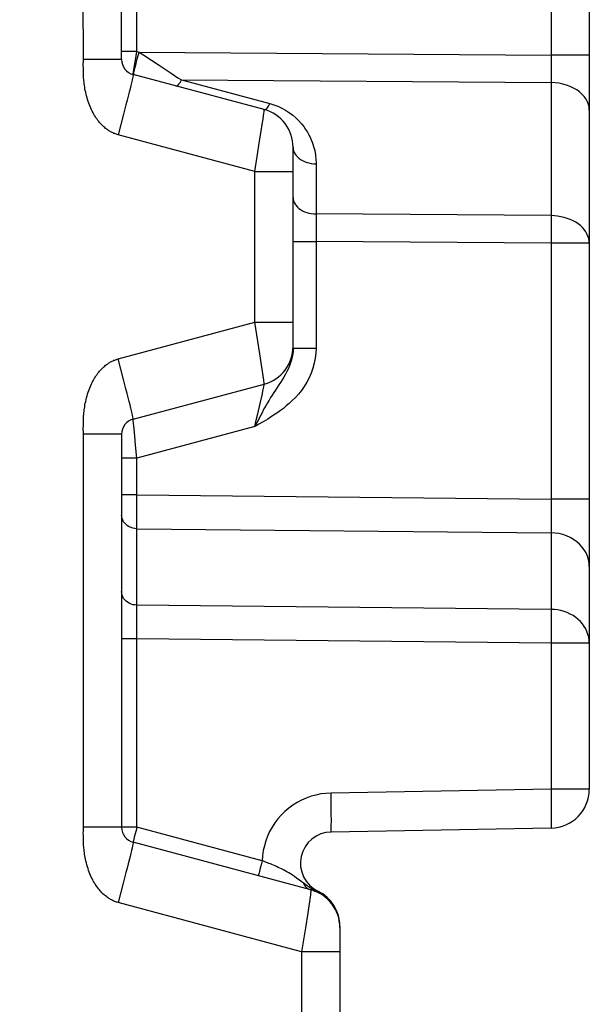
# Model space of a CAD drawing. Units: millimetres. Extents: x -89 to 103, y -26 to 48.
# Drawn here: x -52 to -45, y -10 to 3 of the extents above; entities that cross this region are included whole.
import ezdxf

# ---------------------------------------------------------------- set-up
doc = ezdxf.new("R2010")
doc.units = ezdxf.units.MM
doc.header["$LTSCALE"] = 16.335
doc.layers.get('0').update_dxf_attribs({"linetype": 'CONTINUOUS'})
doc.layers.add('ASSI', color=7, linetype='CONTINUOUS')
doc.layers.add('RACCORDO', color=7, linetype='CONTINUOUS')
doc.styles.get("Standard").update_dxf_attribs({"font": 'txt', "width": 0.8})
doc.dimstyles.new('DIMSTYLE_1', dxfattribs={"dimtxt": 3, "dimasz": 3, "dimexe": 1.5, "dimexo": 0.5, "dimgap": 0.75, "dimtad": 1, "dimdec": 1, "dimtxsty": 'STANDARD', "dimblk": '_FILLED', "dimblk1": '_FILLED', "dimblk2": '_FILLED', "dimcen": 0.09, "dimazin": 2, "dimtfac": 1, "dimtdec": 1, "dimtofl": 0, "dimtmove": 0, "dimatfit": 3, "dimldrblk": '_FILLED', "dimfxl": 1, "dimtolj": 1, "dimarcsym": 0})

# ---------------------------------------------------------------- blocks, each defined once
blk = doc.blocks.new('_FILLED')
at = {"color": 0, "linetype": 'BYBLOCK'}
blk.add_solid([(0, 0), (-1, 0.3167), (-1, -0.3167)], dxfattribs=at)
blk = doc.blocks.new('*D3')
at = {"color": 7, "linetype": 'CONTINUOUS'}
for p, q in [((-89.064, -24.752), (-89.064, 46.031)), ((-44.697, 8.509), (-44.697, 46.031)), ((-89.064, 44.531), (-66.881, 44.531)), ((-44.697, 44.531), (-66.881, 44.531))]:
    blk.add_line(p, q, dxfattribs=at)
at = {"color": 7, "linetype": 'CONTINUOUS', "xscale": 3, "yscale": 3, "zscale": 3, "rotation": 180}
blk.add_blockref('_FILLED', (-89.064, 44.531), dxfattribs=at)
at = {"color": 7, "linetype": 'CONTINUOUS', "xscale": 3, "yscale": 3, "zscale": 3}
blk.add_blockref('_FILLED', (-44.697, 44.531), dxfattribs=at)

msp = doc.modelspace()

# ---------------------------------------------------------------- linework, layer by layer
at = {"color": 7, "linetype": 'CONTINUOUS'}
msp.add_line((-50.697, 2.403), (-50.697, 5.75), dxfattribs=at)
at = {"layer": 'ASSI', "color": 250, "linetype": 'CONTINUOUS'}
for p, q in [((-45.188, 8.009), (-45.188, 2.461)), ((-51.188, 2.403), (-51.189, 7.527)), ((-50.501, 2.507), (-50.501, 7.343)), ((-51.189, 2.323), (-51.188, 2.403)), ((-50.697, 2.403), (-51.188, 2.403)), ((-50.501, 2.507), (-50.697, 2.507)), ((-50.52, 2.397), (-50.501, 2.507)), ((-50.51, 2.354), (-50.496, 2.41)), ((-50.501, 2.507), (-50.472, 2.499)), ((-50.472, 2.499), (-45.188, 2.461)), ((-45.188, 2.461), (-45.188, 2.381)), ((-44.697, 2.461), (-45.188, 2.461)), ((-51.188, 2.299), (-51.189, 2.323)), ((-51.188, 2.273), (-51.188, 2.299)), ((-50.54, 2.275), (-50.531, 2.328)), ((-50.532, 2.265), (-50.522, 2.305)), ((-50.531, 2.328), (-50.52, 2.397)), ((-50.522, 2.305), (-50.51, 2.354)), ((-45.188, 2.381), (-45.188, 2.306)), ((-45.188, 2.306), (-45.188, 2.235)), ((-45.188, 2.235), (-45.188, 2.165)), ((-45.188, 2.165), (-45.188, 2.107)), ((-49.929, 2.141), (-45.188, 2.107)), ((-49.929, 2.141), (-48.795, 1.837)), ((-45.188, 2.107), (-45.188, 0.4)), ((-50.641, 1.823), (-50.672, 1.701)), ((-50.672, 1.701), (-50.706, 1.571)), ((-48.883, 1.636), (-48.876, 1.687)), ((-50.706, 1.571), (-50.742, 1.438)), ((-48.906, 1.484), (-48.893, 1.569)), ((-48.893, 1.569), (-48.883, 1.636)), ((-48.988, 0.968), (-50.742, 1.438)), ((-48.922, 1.384), (-48.906, 1.484)), ((-48.948, 1.216), (-48.922, 1.384)), ((-48.988, 0.968), (-48.948, 1.216)), ((-48.202, 1.065), (-48.202, 0.422)), ((-48.988, -0.968), (-48.988, 0.968)), ((-48.988, 0.968), (-48.497, 0.968)), ((-45.188, 0.4), (-48.202, 0.422)), ((-45.188, 0.4), (-45.188, 0.333)), ((-48.203, 0.268), (-48.202, 0.068)), ((-45.188, 0.333), (-45.188, 0.258)), ((-45.188, 0.258), (-45.188, 0.176)), ((-48.497, 0.068), (-48.202, 0.068)), ((-48.202, 0.068), (-48.202, -1.3)), ((-45.188, 0.046), (-48.202, 0.068)), ((-44.697, 0.046), (-45.188, 0.046)), ((-45.188, 0.046), (-45.188, -3.236)), ((-50.742, -1.438), (-48.988, -0.968)), ((-48.988, -0.968), (-48.497, -0.968)), ((-48.949, -1.209), (-48.988, -0.968)), ((-48.923, -1.373), (-48.949, -1.209)), ((-48.902, -1.513), (-48.923, -1.373)), ((-48.498, -1.337), (-48.502, -1.375)), ((-48.497, -1.3), (-48.498, -1.337)), ((-48.497, -1.3), (-48.202, -1.3)), ((-50.706, -1.571), (-50.742, -1.438)), ((-48.885, -1.625), (-48.902, -1.513)), ((-50.672, -1.701), (-50.706, -1.571)), ((-48.896, -1.903), (-48.881, -1.832)), ((-48.917, -1.995), (-48.896, -1.903)), ((-50.538, -2.336), (-50.545, -2.263)), ((-51.189, -2.323), (-51.188, -2.299)), ((-51.188, -2.403), (-51.189, -2.323)), ((-50.529, -2.431), (-50.538, -2.336)), ((-48.988, -2.307), (-50.501, -2.713)), ((-51.188, -7.469), (-51.188, -2.403)), ((-50.697, -2.403), (-51.188, -2.403)), ((-50.518, -2.543), (-50.529, -2.431)), ((-50.501, -2.713), (-50.518, -2.543)), ((-50.501, -2.713), (-50.697, -2.713)), ((-50.501, -3.183), (-50.501, -2.713)), ((-50.501, -3.183), (-50.697, -3.183)), ((-50.501, -3.183), (-45.188, -3.236)), ((-50.501, -3.254), (-50.501, -3.183)), ((-50.501, -3.378), (-50.501, -3.254)), ((-44.697, -3.236), (-45.188, -3.236)), ((-45.188, -3.236), (-45.188, -3.305)), ((-50.501, -3.489), (-50.501, -3.378)), ((-45.188, -3.305), (-45.187, -3.372)), ((-45.187, -3.372), (-45.187, -3.436)), ((-50.501, -3.569), (-50.501, -3.489)), ((-45.187, -3.436), (-45.187, -3.497)), ((-45.187, -3.497), (-45.187, -3.555)), ((-50.501, -3.616), (-50.501, -3.569)), ((-50.501, -3.616), (-45.188, -3.669)), ((-50.501, -4.597), (-50.501, -3.616)), ((-45.187, -3.555), (-45.188, -3.606)), ((-45.188, -3.669), (-45.188, -4.651)), ((-45.188, -4.651), (-50.501, -4.597)), ((-50.501, -4.66), (-50.501, -4.597)), ((-50.501, -4.755), (-50.501, -4.66)), ((-45.188, -4.651), (-45.188, -4.674)), ((-50.501, -4.876), (-50.501, -4.755)), ((-45.188, -4.674), (-45.187, -4.73)), ((-45.187, -4.73), (-45.187, -4.797)), ((-45.187, -4.797), (-45.187, -4.872)), ((-50.501, -5.03), (-50.501, -4.876)), ((-45.187, -4.872), (-45.187, -4.954)), ((-50.501, -5.03), (-50.697, -5.03)), ((-45.188, -5.084), (-50.501, -5.03)), ((-50.501, -7.447), (-50.501, -5.03)), ((-44.697, -5.084), (-45.188, -5.084)), ((-45.188, -5.084), (-45.188, -6.959)), ((-45.188, -6.959), (-48.01, -7.008)), ((-48.008, -7.112), (-48.01, -7.008)), ((-44.697, -6.959), (-45.188, -6.959)), ((-45.188, -6.959), (-45.187, -7.045)), ((-45.187, -7.045), (-45.186, -7.13)), ((-48.007, -7.211), (-48.008, -7.112)), ((-45.186, -7.13), (-45.185, -7.209)), ((-45.185, -7.209), (-45.185, -7.28)), ((-50.501, -7.447), (-51.188, -7.447)), ((-50.501, -7.447), (-50.511, -7.487)), ((-48.894, -7.877), (-50.501, -7.447)), ((-51.188, -7.549), (-51.189, -7.526)), ((-51.188, -7.575), (-51.188, -7.549)), ((-50.534, -7.576), (-50.541, -7.603)), ((-50.526, -7.543), (-50.534, -7.576)), ((-50.511, -7.487), (-50.526, -7.543)), ((-48.907, -7.927), (-48.919, -7.973)), ((-48.894, -7.877), (-48.907, -7.927)), ((-50.641, -8.027), (-50.672, -8.149)), ((-48.919, -7.973), (-48.929, -8.013)), ((-50.672, -8.149), (-50.706, -8.279)), ((-48.332, -8.186), (-48.397, -8.139)), ((-48.322, -8.193), (-48.332, -8.186)), ((-48.313, -8.2), (-48.322, -8.193)), ((-48.303, -8.206), (-48.313, -8.2)), ((-48.294, -8.212), (-48.303, -8.206)), ((-50.706, -8.279), (-50.742, -8.412)), ((-48.285, -8.218), (-48.294, -8.212)), ((-48.261, -8.234), (-48.267, -8.23)), ((-48.222, -8.265), (-48.216, -8.268)), ((-48.213, -8.269), (-48.216, -8.268)), ((-48.139, -8.296), (-48.18, -8.274)), ((-48.1, -8.322), (-48.139, -8.296)), ((-48.388, -9.043), (-50.742, -8.412)), ((-48.288, -8.404), (-48.3, -8.483)), ((-48.313, -8.573), (-48.335, -8.713)), ((-48.3, -8.483), (-48.313, -8.573)), ((-48.335, -8.713), (-48.359, -8.864)), ((-47.897, -8.717), (-47.899, -8.671)), ((-48.359, -8.864), (-48.388, -9.043)), ((-47.897, -9.043), (-48.388, -9.043)), ((-48.388, -9.043), (-48.388, -15.278))]:
    msp.add_line(p, q, dxfattribs=at)
at = {"layer": 'ASSI', "color": 7, "linetype": 'CONTINUOUS'}
for p, q in [((-44.697, 8.009), (-44.697, -6.959)), ((-50.697, 2.403), (-50.697, 5.75)), ((-48.868, 1.76), (-50.549, 2.21)), ((-48.497, -1.3), (-48.497, 1.277)), ((-50.549, -2.21), (-48.868, -1.76)), ((-50.697, -2.403), (-50.697, -7.447)), ((-45.188, -7.459), (-48.01, -7.508)), ((-48.268, -8.251), (-50.549, -7.64)), ((-47.897, -8.717), (-47.897, -15.677))]:
    msp.add_line(p, q, dxfattribs=at)
at = {"layer": 'ASSI', "color": 250, "linetype": 'CONTINUOUS'}
for points in [[(-50.496, 2.41), (-50.48, 2.469), (-50.472, 2.499)], [(-50.472, 2.499), (-50.412, 2.459), (-50.215, 2.33)], [(-50.547, 2.21), (-50.548, 2.211), (-50.548, 2.214), (-50.548, 2.22), (-50.547, 2.227), (-50.546, 2.236), (-50.54, 2.275)], [(-50.215, 2.33), (-50.178, 2.305), (-50.14, 2.28), (-50.1, 2.254), (-50.06, 2.227), (-50.017, 2.199), (-49.974, 2.17), (-49.929, 2.141)], [(-50.742, 1.438), (-50.753, 1.441), (-50.764, 1.444), (-50.775, 1.448), (-50.786, 1.452), (-50.796, 1.456), (-50.807, 1.461), (-50.818, 1.466), (-50.828, 1.471), (-50.838, 1.477), (-50.849, 1.483), (-50.859, 1.489), (-50.87, 1.496), (-50.88, 1.504), (-50.891, 1.511), (-50.902, 1.52), (-50.913, 1.529), (-50.924, 1.538), (-50.935, 1.548), (-50.946, 1.559), (-50.957, 1.57), (-50.968, 1.582), (-50.979, 1.595), (-50.99, 1.608), (-51.001, 1.622), (-51.011, 1.637), (-51.022, 1.652), (-51.033, 1.668), (-51.043, 1.685), (-51.053, 1.702), (-51.063, 1.72), (-51.073, 1.739), (-51.083, 1.758), (-51.092, 1.778), (-51.101, 1.799), (-51.11, 1.821), (-51.118, 1.843), (-51.126, 1.866), (-51.134, 1.889), (-51.141, 1.913), (-51.147, 1.937), (-51.153, 1.96), (-51.158, 1.984), (-51.163, 2.007), (-51.167, 2.029), (-51.171, 2.051), (-51.174, 2.072), (-51.176, 2.092), (-51.179, 2.112), (-51.181, 2.131), (-51.182, 2.149), (-51.184, 2.166), (-51.185, 2.183), (-51.186, 2.2), (-51.186, 2.215), (-51.187, 2.23), (-51.187, 2.245), (-51.188, 2.259), (-51.188, 2.273)], [(-50.549, 2.21), (-50.549, 2.207), (-50.55, 2.198), (-50.553, 2.183), (-50.557, 2.163), (-50.563, 2.137), (-50.57, 2.106), (-50.579, 2.069), (-50.589, 2.028), (-50.6, 1.983), (-50.612, 1.933), (-50.626, 1.88), (-50.641, 1.823)], [(-50.547, 2.21), (-50.546, 2.211), (-50.544, 2.216), (-50.542, 2.224), (-50.539, 2.234), (-50.536, 2.248), (-50.532, 2.265)], [(-50.002, 2.064), (-49.996, 2.063), (-49.989, 2.065), (-49.981, 2.07), (-49.973, 2.076), (-49.965, 2.085), (-49.957, 2.096), (-49.948, 2.109), (-49.939, 2.124), (-49.93, 2.141)], [(-44.697, 1.754), (-44.7, 1.79), (-44.708, 1.826), (-44.721, 1.862), (-44.739, 1.896), (-44.763, 1.929), (-44.791, 1.959), (-44.823, 1.988), (-44.859, 2.014), (-44.899, 2.037), (-44.942, 2.058), (-44.988, 2.075), (-45.036, 2.088), (-45.086, 2.098), (-45.137, 2.105), (-45.188, 2.107)], [(-48.868, 1.76), (-48.861, 1.759), (-48.855, 1.761), (-48.847, 1.766), (-48.839, 1.772), (-48.831, 1.781), (-48.822, 1.792), (-48.814, 1.805), (-48.804, 1.82), (-48.795, 1.837)], [(-48.795, 1.837), (-48.743, 1.822), (-48.693, 1.803), (-48.643, 1.78), (-48.594, 1.752), (-48.545, 1.721), (-48.5, 1.688), (-48.46, 1.653), (-48.423, 1.616), (-48.39, 1.579), (-48.361, 1.543), (-48.336, 1.507), (-48.314, 1.473), (-48.295, 1.439), (-48.279, 1.407), (-48.265, 1.375), (-48.253, 1.345), (-48.243, 1.316), (-48.234, 1.288), (-48.227, 1.261), (-48.22, 1.234), (-48.215, 1.208), (-48.211, 1.183), (-48.208, 1.159), (-48.205, 1.135), (-48.204, 1.111), (-48.203, 1.088), (-48.202, 1.065)], [(-48.876, 1.687), (-48.873, 1.708), (-48.869, 1.739)], [(-48.869, 1.739), (-48.868, 1.75), (-48.867, 1.757), (-48.868, 1.76)], [(-48.497, 1.277), (-48.495, 1.255), (-48.491, 1.233), (-48.483, 1.212), (-48.472, 1.191), (-48.458, 1.172), (-48.441, 1.153), (-48.422, 1.136), (-48.4, 1.121), (-48.376, 1.107), (-48.35, 1.094), (-48.323, 1.084), (-48.294, 1.076), (-48.264, 1.07), (-48.233, 1.066), (-48.202, 1.065)], [(-48.497, 0.634), (-48.495, 0.612), (-48.491, 0.59), (-48.483, 0.569), (-48.472, 0.548), (-48.458, 0.529), (-48.441, 0.51), (-48.422, 0.493), (-48.4, 0.478), (-48.376, 0.464), (-48.35, 0.451), (-48.323, 0.441), (-48.294, 0.433), (-48.264, 0.427), (-48.233, 0.423), (-48.202, 0.422)], [(-48.202, 0.422), (-48.202, 0.398), (-48.203, 0.268)], [(-44.697, 0.046), (-44.699, 0.077), (-44.705, 0.107), (-44.714, 0.137), (-44.727, 0.166), (-44.743, 0.194), (-44.763, 0.222), (-44.786, 0.247), (-44.812, 0.272), (-44.841, 0.294), (-44.872, 0.315), (-44.906, 0.334), (-44.942, 0.351), (-44.98, 0.365), (-45.02, 0.377), (-45.061, 0.387), (-45.103, 0.394), (-45.145, 0.398), (-45.188, 0.4)], [(-45.188, 0.176), (-45.188, 0.09), (-45.188, 0.046)], [(-48.202, -1.3), (-48.205, -1.365), (-48.212, -1.43), (-48.225, -1.493), (-48.242, -1.557), (-48.265, -1.619), (-48.291, -1.679), (-48.321, -1.737), (-48.355, -1.792), (-48.391, -1.843), (-48.429, -1.89), (-48.468, -1.933), (-48.507, -1.973), (-48.546, -2.009), (-48.584, -2.042), (-48.622, -2.072), (-48.658, -2.099), (-48.693, -2.124), (-48.727, -2.147), (-48.76, -2.169), (-48.792, -2.189), (-48.823, -2.209), (-48.852, -2.227), (-48.881, -2.244)], [(-48.502, -1.375), (-48.508, -1.413), (-48.517, -1.451), (-48.529, -1.489), (-48.542, -1.526), (-48.558, -1.563), (-48.576, -1.6), (-48.595, -1.635), (-48.615, -1.67), (-48.636, -1.705), (-48.658, -1.739), (-48.68, -1.772)], [(-51.188, -2.299), (-51.188, -2.273), (-51.188, -2.259), (-51.187, -2.245), (-51.187, -2.23), (-51.186, -2.215), (-51.186, -2.2), (-51.185, -2.183), (-51.184, -2.166), (-51.182, -2.149), (-51.181, -2.131), (-51.179, -2.112), (-51.176, -2.092), (-51.174, -2.072), (-51.171, -2.051), (-51.167, -2.029), (-51.163, -2.007), (-51.158, -1.984), (-51.153, -1.96), (-51.147, -1.937), (-51.141, -1.913), (-51.134, -1.889), (-51.126, -1.866), (-51.118, -1.843), (-51.11, -1.821), (-51.101, -1.799), (-51.092, -1.778), (-51.083, -1.758), (-51.073, -1.739), (-51.063, -1.72), (-51.053, -1.702), (-51.043, -1.685), (-51.033, -1.668), (-51.022, -1.652), (-51.011, -1.637), (-51.001, -1.622), (-50.99, -1.608), (-50.979, -1.595), (-50.968, -1.582), (-50.957, -1.57), (-50.946, -1.559), (-50.935, -1.548), (-50.924, -1.538), (-50.913, -1.529), (-50.902, -1.52), (-50.891, -1.511), (-50.88, -1.504), (-50.87, -1.496), (-50.859, -1.489), (-50.849, -1.483), (-50.838, -1.477), (-50.828, -1.471), (-50.818, -1.466), (-50.807, -1.461), (-50.796, -1.456), (-50.786, -1.452), (-50.775, -1.448), (-50.764, -1.444), (-50.753, -1.441), (-50.742, -1.438)], [(-48.868, -1.76), (-48.867, -1.757), (-48.868, -1.751), (-48.869, -1.74), (-48.871, -1.725), (-48.873, -1.706), (-48.877, -1.683), (-48.885, -1.625)], [(-50.549, -2.21), (-50.549, -2.207), (-50.55, -2.198), (-50.553, -2.183), (-50.557, -2.163), (-50.563, -2.137), (-50.57, -2.106), (-50.579, -2.069), (-50.589, -2.028), (-50.6, -1.983), (-50.612, -1.933), (-50.626, -1.88), (-50.641, -1.823), (-50.672, -1.701)], [(-48.881, -1.832), (-48.877, -1.813), (-48.874, -1.797), (-48.871, -1.784), (-48.869, -1.773), (-48.868, -1.766), (-48.868, -1.761), (-48.868, -1.76)], [(-48.68, -1.772), (-48.724, -1.838), (-48.745, -1.87), (-48.766, -1.903), (-48.786, -1.935), (-48.806, -1.968), (-48.825, -2), (-48.844, -2.033), (-48.862, -2.065), (-48.879, -2.097), (-48.896, -2.129), (-48.912, -2.16), (-48.959, -2.25)], [(-48.969, -2.224), (-48.95, -2.143), (-48.941, -2.104), (-48.917, -1.995)], [(-50.545, -2.263), (-50.548, -2.23), (-50.549, -2.219), (-50.549, -2.213), (-50.549, -2.21)], [(-48.988, -2.307), (-48.978, -2.265), (-48.969, -2.224)], [(-48.881, -2.244), (-48.936, -2.277), (-48.963, -2.293), (-48.988, -2.307)], [(-48.959, -2.25), (-48.974, -2.279), (-48.988, -2.307)], [(-50.501, -3.616), (-50.526, -3.614), (-50.552, -3.609), (-50.576, -3.602), (-50.599, -3.591), (-50.62, -3.579), (-50.64, -3.564), (-50.657, -3.547), (-50.671, -3.528), (-50.682, -3.508), (-50.69, -3.487), (-50.695, -3.465), (-50.697, -3.442)], [(-45.188, -3.606), (-45.188, -3.65), (-45.188, -3.669)], [(-44.697, -4.102), (-44.7, -4.057), (-44.708, -4.013), (-44.721, -3.97), (-44.739, -3.928), (-44.763, -3.888), (-44.791, -3.85), (-44.823, -3.815), (-44.859, -3.783), (-44.899, -3.755), (-44.942, -3.73), (-44.988, -3.709), (-45.036, -3.692), (-45.086, -3.68), (-45.137, -3.672), (-45.188, -3.669)], [(-50.501, -4.597), (-50.526, -4.595), (-50.552, -4.591), (-50.576, -4.583), (-50.599, -4.573), (-50.62, -4.56), (-50.64, -4.545), (-50.657, -4.528), (-50.671, -4.51), (-50.682, -4.49), (-50.69, -4.468), (-50.695, -4.446), (-50.697, -4.424)], [(-44.697, -5.084), (-44.699, -5.046), (-44.705, -5.009), (-44.714, -4.973), (-44.727, -4.937), (-44.743, -4.902), (-44.763, -4.869), (-44.786, -4.838), (-44.812, -4.808), (-44.841, -4.78), (-44.872, -4.755), (-44.906, -4.731), (-44.942, -4.711), (-44.98, -4.693), (-45.02, -4.679), (-45.061, -4.667), (-45.103, -4.658), (-45.145, -4.653), (-45.188, -4.651)], [(-45.187, -4.954), (-45.188, -5.04), (-45.188, -5.084)], [(-48.01, -7.008), (-48.076, -7.012), (-48.141, -7.02), (-48.205, -7.033), (-48.267, -7.05), (-48.329, -7.072), (-48.388, -7.098), (-48.445, -7.129), (-48.5, -7.164), (-48.553, -7.202), (-48.602, -7.244), (-48.649, -7.29), (-48.692, -7.339), (-48.731, -7.39), (-48.766, -7.445), (-48.798, -7.502), (-48.825, -7.561), (-48.848, -7.622), (-48.866, -7.684), (-48.88, -7.747), (-48.889, -7.812), (-48.894, -7.877)], [(-48.01, -7.508), (-48.009, -7.505), (-48.008, -7.497), (-48.008, -7.483), (-48.007, -7.465), (-48.007, -7.441), (-48.007, -7.412), (-48.006, -7.379), (-48.006, -7.342), (-48.007, -7.302), (-48.007, -7.211)], [(-45.185, -7.28), (-45.185, -7.342), (-45.185, -7.368), (-45.185, -7.392), (-45.186, -7.412), (-45.186, -7.428), (-45.186, -7.442), (-45.187, -7.451), (-45.188, -7.457), (-45.188, -7.459)], [(-51.189, -7.526), (-51.188, -7.492), (-51.188, -7.469)], [(-50.742, -8.412), (-50.753, -8.409), (-50.764, -8.406), (-50.775, -8.402), (-50.786, -8.398), (-50.796, -8.394), (-50.807, -8.389), (-50.818, -8.384), (-50.828, -8.379), (-50.839, -8.373), (-50.85, -8.367), (-50.86, -8.36), (-50.871, -8.353), (-50.882, -8.345), (-50.893, -8.337), (-50.904, -8.328), (-50.915, -8.319), (-50.927, -8.309), (-50.938, -8.299), (-50.949, -8.288), (-50.96, -8.276), (-50.971, -8.264), (-50.982, -8.251), (-50.993, -8.238), (-51.004, -8.224), (-51.015, -8.209), (-51.025, -8.193), (-51.036, -8.177), (-51.046, -8.16), (-51.056, -8.143), (-51.066, -8.124), (-51.076, -8.105), (-51.086, -8.086), (-51.095, -8.065), (-51.104, -8.044), (-51.112, -8.023), (-51.121, -8), (-51.128, -7.977), (-51.136, -7.953), (-51.143, -7.929), (-51.149, -7.905), (-51.155, -7.881), (-51.16, -7.857), (-51.165, -7.835), (-51.168, -7.813), (-51.172, -7.791), (-51.175, -7.771), (-51.177, -7.751), (-51.179, -7.732), (-51.181, -7.714), (-51.183, -7.696), (-51.184, -7.679), (-51.185, -7.662), (-51.186, -7.646), (-51.187, -7.631), (-51.187, -7.616), (-51.188, -7.602), (-51.188, -7.588), (-51.188, -7.575)], [(-50.549, -7.64), (-50.549, -7.643), (-50.55, -7.652), (-50.553, -7.667), (-50.557, -7.687), (-50.563, -7.713), (-50.57, -7.744), (-50.579, -7.781), (-50.589, -7.822), (-50.6, -7.867), (-50.612, -7.917), (-50.626, -7.97), (-50.641, -8.027)], [(-50.541, -7.603), (-50.544, -7.614), (-50.546, -7.623), (-50.547, -7.63), (-50.548, -7.635), (-50.549, -7.639), (-50.549, -7.64)], [(-48.86, -7.889), (-48.877, -7.883), (-48.894, -7.877)], [(-48.397, -8.139), (-48.453, -8.098), (-48.479, -8.079), (-48.504, -8.062), (-48.529, -8.046), (-48.552, -8.031), (-48.576, -8.018), (-48.599, -8.005), (-48.622, -7.993), (-48.644, -7.981), (-48.666, -7.971), (-48.687, -7.961), (-48.708, -7.951), (-48.729, -7.942), (-48.749, -7.933), (-48.769, -7.925), (-48.788, -7.917), (-48.807, -7.91), (-48.825, -7.903), (-48.86, -7.889)], [(-48.929, -8.013), (-48.933, -8.03), (-48.937, -8.044), (-48.939, -8.055), (-48.941, -8.063), (-48.942, -8.069), (-48.942, -8.07)], [(-48.367, -8.161), (-48.36, -8.175), (-48.351, -8.189), (-48.342, -8.202), (-48.332, -8.213), (-48.32, -8.224), (-48.308, -8.233), (-48.295, -8.24), (-48.282, -8.246), (-48.268, -8.251)], [(-48.274, -8.312), (-48.282, -8.369), (-48.288, -8.404)], [(-48.267, -8.23), (-48.272, -8.227), (-48.276, -8.224), (-48.281, -8.221), (-48.285, -8.218)], [(-48.268, -8.251), (-48.267, -8.254), (-48.268, -8.261), (-48.269, -8.273), (-48.272, -8.291), (-48.274, -8.312)], [(-48.267, -8.23), (-48.262, -8.236), (-48.257, -8.241), (-48.252, -8.246), (-48.246, -8.25), (-48.241, -8.255), (-48.235, -8.259), (-48.229, -8.262), (-48.222, -8.265)], [(-48.226, -8.254), (-48.231, -8.251), (-48.237, -8.248), (-48.243, -8.245), (-48.249, -8.241), (-48.255, -8.238), (-48.261, -8.234)], [(-48.18, -8.274), (-48.186, -8.272), (-48.192, -8.27), (-48.198, -8.267), (-48.203, -8.265), (-48.209, -8.262), (-48.215, -8.259), (-48.22, -8.257), (-48.226, -8.254)], [(-48.18, -8.274), (-48.183, -8.274), (-48.186, -8.274), (-48.189, -8.274), (-48.191, -8.274), (-48.194, -8.274), (-48.197, -8.273), (-48.2, -8.273), (-48.203, -8.272), (-48.206, -8.271), (-48.209, -8.27), (-48.213, -8.269)], [(-48.178, -8.267), (-48.178, -8.267), (-48.178, -8.268), (-48.178, -8.268), (-48.178, -8.268), (-48.178, -8.269), (-48.178, -8.269), (-48.179, -8.27), (-48.179, -8.271), (-48.179, -8.271), (-48.179, -8.272), (-48.18, -8.273), (-48.18, -8.274)], [(-47.899, -8.671), (-47.906, -8.626), (-47.917, -8.581), (-47.932, -8.537), (-47.951, -8.496), (-47.974, -8.456), (-48, -8.418), (-48.031, -8.383), (-48.064, -8.351), (-48.1, -8.322)]]:
    msp.add_lwpolyline(points, dxfattribs=at)
at = {"layer": 'ASSI', "color": 7, "linetype": 'CONTINUOUS'}
for centre, radius, start, end in [((-50.497, 2.403), 0.2, 180, 255), ((-48.997, 1.277), 0.5, 0, 75), ((-48.997, -1.277), 0.5, 285, 360), ((-50.497, -2.403), 0.2, 105, 180), ((-45.197, -6.959), 0.5, 271, 360), ((-50.497, -7.447), 0.2, 180, 255), ((-48.003, -7.908), 0.4, 91, 244.0317), ((-48.397, -8.734), 0.5, 0, 75), ((-48.397, -8.717), 0.5, 0.0001, 64.0326)]:
    msp.add_arc(centre, radius, start, end, dxfattribs=at)
at = {"layer": 'RACCORDO', "color": 250, "linetype": 'CONTINUOUS'}
for p, q in [((-45.188, 8.009), (-45.188, 2.461)), ((-51.188, 2.403), (-51.189, 7.527)), ((-50.501, 2.507), (-50.501, 7.343)), ((-51.189, 2.323), (-51.188, 2.403)), ((-50.697, 2.403), (-51.188, 2.403)), ((-50.501, 2.507), (-50.697, 2.507)), ((-50.52, 2.397), (-50.501, 2.507)), ((-50.51, 2.354), (-50.496, 2.41)), ((-50.501, 2.507), (-50.472, 2.499)), ((-50.472, 2.499), (-45.188, 2.461)), ((-45.188, 2.461), (-45.188, 2.381)), ((-44.697, 2.461), (-45.188, 2.461)), ((-51.188, 2.299), (-51.189, 2.323)), ((-51.188, 2.273), (-51.188, 2.299)), ((-50.54, 2.275), (-50.531, 2.328)), ((-50.532, 2.265), (-50.522, 2.305)), ((-50.531, 2.328), (-50.52, 2.397)), ((-50.522, 2.305), (-50.51, 2.354)), ((-45.188, 2.381), (-45.188, 2.306)), ((-45.188, 2.306), (-45.188, 2.235)), ((-45.188, 2.235), (-45.188, 2.165)), ((-45.188, 2.165), (-45.188, 2.107)), ((-49.929, 2.141), (-45.188, 2.107)), ((-49.929, 2.141), (-48.795, 1.837)), ((-45.188, 2.107), (-45.188, 0.4)), ((-50.641, 1.823), (-50.672, 1.701)), ((-50.672, 1.701), (-50.706, 1.571)), ((-48.883, 1.636), (-48.876, 1.687)), ((-50.706, 1.571), (-50.742, 1.438)), ((-48.906, 1.484), (-48.893, 1.569)), ((-48.893, 1.569), (-48.883, 1.636)), ((-48.988, 0.968), (-50.742, 1.438)), ((-48.922, 1.384), (-48.906, 1.484)), ((-48.948, 1.216), (-48.922, 1.384)), ((-48.988, 0.968), (-48.948, 1.216)), ((-48.202, 1.065), (-48.202, 0.422)), ((-48.988, -0.968), (-48.988, 0.968)), ((-48.988, 0.968), (-48.497, 0.968)), ((-45.188, 0.4), (-48.202, 0.422)), ((-45.188, 0.4), (-45.188, 0.333)), ((-48.203, 0.268), (-48.202, 0.068)), ((-45.188, 0.333), (-45.188, 0.258)), ((-45.188, 0.258), (-45.188, 0.176)), ((-48.497, 0.068), (-48.202, 0.068)), ((-48.202, 0.068), (-48.202, -1.3)), ((-45.188, 0.046), (-48.202, 0.068)), ((-44.697, 0.046), (-45.188, 0.046)), ((-45.188, 0.046), (-45.188, -3.236)), ((-50.742, -1.438), (-48.988, -0.968)), ((-48.988, -0.968), (-48.497, -0.968)), ((-48.949, -1.209), (-48.988, -0.968)), ((-48.923, -1.373), (-48.949, -1.209)), ((-48.902, -1.513), (-48.923, -1.373)), ((-48.498, -1.337), (-48.502, -1.375)), ((-48.497, -1.3), (-48.498, -1.337)), ((-48.497, -1.3), (-48.202, -1.3)), ((-50.706, -1.571), (-50.742, -1.438)), ((-48.885, -1.625), (-48.902, -1.513)), ((-50.672, -1.701), (-50.706, -1.571)), ((-48.896, -1.903), (-48.881, -1.832)), ((-48.917, -1.995), (-48.896, -1.903)), ((-50.538, -2.336), (-50.545, -2.263)), ((-51.189, -2.323), (-51.188, -2.299)), ((-51.188, -2.403), (-51.189, -2.323)), ((-50.529, -2.431), (-50.538, -2.336)), ((-48.988, -2.307), (-50.501, -2.713)), ((-51.188, -7.469), (-51.188, -2.403)), ((-50.697, -2.403), (-51.188, -2.403)), ((-50.518, -2.543), (-50.529, -2.431)), ((-50.501, -2.713), (-50.518, -2.543)), ((-50.501, -2.713), (-50.697, -2.713)), ((-50.501, -3.183), (-50.501, -2.713)), ((-50.501, -3.183), (-50.697, -3.183)), ((-50.501, -3.183), (-45.188, -3.236)), ((-50.501, -3.254), (-50.501, -3.183)), ((-50.501, -3.378), (-50.501, -3.254)), ((-44.697, -3.236), (-45.188, -3.236)), ((-45.188, -3.236), (-45.188, -3.305)), ((-50.501, -3.489), (-50.501, -3.378)), ((-45.188, -3.305), (-45.187, -3.372)), ((-45.187, -3.372), (-45.187, -3.436)), ((-50.501, -3.569), (-50.501, -3.489)), ((-45.187, -3.436), (-45.187, -3.497)), ((-45.187, -3.497), (-45.187, -3.555)), ((-50.501, -3.616), (-50.501, -3.569)), ((-50.501, -3.616), (-45.188, -3.669)), ((-50.501, -4.597), (-50.501, -3.616)), ((-45.187, -3.555), (-45.188, -3.606)), ((-45.188, -3.669), (-45.188, -4.651)), ((-45.188, -4.651), (-50.501, -4.597)), ((-50.501, -4.66), (-50.501, -4.597)), ((-50.501, -4.755), (-50.501, -4.66)), ((-45.188, -4.651), (-45.188, -4.674)), ((-50.501, -4.876), (-50.501, -4.755)), ((-45.188, -4.674), (-45.187, -4.73)), ((-45.187, -4.73), (-45.187, -4.797)), ((-45.187, -4.797), (-45.187, -4.872)), ((-50.501, -5.03), (-50.501, -4.876)), ((-45.187, -4.872), (-45.187, -4.954)), ((-50.501, -5.03), (-50.697, -5.03)), ((-45.188, -5.084), (-50.501, -5.03)), ((-50.501, -7.447), (-50.501, -5.03)), ((-44.697, -5.084), (-45.188, -5.084)), ((-45.188, -5.084), (-45.188, -6.959)), ((-45.188, -6.959), (-48.01, -7.008)), ((-48.008, -7.112), (-48.01, -7.008)), ((-44.697, -6.959), (-45.188, -6.959)), ((-45.188, -6.959), (-45.187, -7.045)), ((-45.187, -7.045), (-45.186, -7.13)), ((-48.007, -7.211), (-48.008, -7.112)), ((-45.186, -7.13), (-45.185, -7.209)), ((-45.185, -7.209), (-45.185, -7.28)), ((-50.501, -7.447), (-51.188, -7.447)), ((-50.501, -7.447), (-50.511, -7.487)), ((-48.894, -7.877), (-50.501, -7.447)), ((-51.188, -7.549), (-51.189, -7.526)), ((-51.188, -7.575), (-51.188, -7.549)), ((-50.534, -7.576), (-50.541, -7.603)), ((-50.526, -7.543), (-50.534, -7.576)), ((-50.511, -7.487), (-50.526, -7.543)), ((-48.907, -7.927), (-48.919, -7.973)), ((-48.894, -7.877), (-48.907, -7.927)), ((-50.641, -8.027), (-50.672, -8.149)), ((-48.919, -7.973), (-48.929, -8.013)), ((-50.672, -8.149), (-50.706, -8.279)), ((-48.332, -8.186), (-48.397, -8.139)), ((-48.322, -8.193), (-48.332, -8.186)), ((-48.313, -8.2), (-48.322, -8.193)), ((-48.303, -8.206), (-48.313, -8.2)), ((-48.294, -8.212), (-48.303, -8.206)), ((-50.706, -8.279), (-50.742, -8.412)), ((-48.285, -8.218), (-48.294, -8.212)), ((-48.261, -8.234), (-48.267, -8.23)), ((-48.222, -8.265), (-48.216, -8.268)), ((-48.213, -8.269), (-48.216, -8.268)), ((-48.139, -8.296), (-48.18, -8.274)), ((-48.1, -8.322), (-48.139, -8.296)), ((-48.388, -9.043), (-50.742, -8.412)), ((-48.288, -8.404), (-48.3, -8.483)), ((-48.313, -8.573), (-48.335, -8.713)), ((-48.3, -8.483), (-48.313, -8.573)), ((-48.335, -8.713), (-48.359, -8.864)), ((-47.897, -8.717), (-47.899, -8.671)), ((-48.359, -8.864), (-48.388, -9.043)), ((-47.897, -9.043), (-48.388, -9.043)), ((-48.388, -9.043), (-48.388, -15.278))]:
    msp.add_line(p, q, dxfattribs=at)
at = {"layer": 'RACCORDO', "color": 7, "linetype": 'CONTINUOUS'}
for p, q in [((-44.697, 8.009), (-44.697, -6.959)), ((-48.868, 1.76), (-50.549, 2.21)), ((-48.497, -1.3), (-48.497, 1.277)), ((-50.549, -2.21), (-48.868, -1.76)), ((-50.697, -2.403), (-50.697, -7.447)), ((-45.188, -7.459), (-48.01, -7.508)), ((-48.268, -8.251), (-50.549, -7.64)), ((-47.897, -8.717), (-47.897, -15.677))]:
    msp.add_line(p, q, dxfattribs=at)
at = {"layer": 'RACCORDO', "color": 250, "linetype": 'CONTINUOUS'}
for points in [[(-50.496, 2.41), (-50.48, 2.469), (-50.472, 2.499)], [(-50.472, 2.499), (-50.412, 2.459), (-50.215, 2.33)], [(-50.547, 2.21), (-50.548, 2.211), (-50.548, 2.214), (-50.548, 2.22), (-50.547, 2.227), (-50.546, 2.236), (-50.54, 2.275)], [(-50.215, 2.33), (-50.178, 2.305), (-50.14, 2.28), (-50.1, 2.254), (-50.06, 2.227), (-50.017, 2.199), (-49.974, 2.17), (-49.929, 2.141)], [(-50.742, 1.438), (-50.753, 1.441), (-50.764, 1.444), (-50.775, 1.448), (-50.786, 1.452), (-50.796, 1.456), (-50.807, 1.461), (-50.818, 1.466), (-50.828, 1.471), (-50.838, 1.477), (-50.849, 1.483), (-50.859, 1.489), (-50.87, 1.496), (-50.88, 1.504), (-50.891, 1.511), (-50.902, 1.52), (-50.913, 1.529), (-50.924, 1.538), (-50.935, 1.548), (-50.946, 1.559), (-50.957, 1.57), (-50.968, 1.582), (-50.979, 1.595), (-50.99, 1.608), (-51.001, 1.622), (-51.011, 1.637), (-51.022, 1.652), (-51.033, 1.668), (-51.043, 1.685), (-51.053, 1.702), (-51.063, 1.72), (-51.073, 1.739), (-51.083, 1.758), (-51.092, 1.778), (-51.101, 1.799), (-51.11, 1.821), (-51.118, 1.843), (-51.126, 1.866), (-51.134, 1.889), (-51.141, 1.913), (-51.147, 1.937), (-51.153, 1.96), (-51.158, 1.984), (-51.163, 2.007), (-51.167, 2.029), (-51.171, 2.051), (-51.174, 2.072), (-51.176, 2.092), (-51.179, 2.112), (-51.181, 2.131), (-51.182, 2.149), (-51.184, 2.166), (-51.185, 2.183), (-51.186, 2.2), (-51.186, 2.215), (-51.187, 2.23), (-51.187, 2.245), (-51.188, 2.259), (-51.188, 2.273)], [(-50.549, 2.21), (-50.549, 2.207), (-50.55, 2.198), (-50.553, 2.183), (-50.557, 2.163), (-50.563, 2.137), (-50.57, 2.106), (-50.579, 2.069), (-50.589, 2.028), (-50.6, 1.983), (-50.612, 1.933), (-50.626, 1.88), (-50.641, 1.823)], [(-50.547, 2.21), (-50.546, 2.211), (-50.544, 2.216), (-50.542, 2.224), (-50.539, 2.234), (-50.536, 2.248), (-50.532, 2.265)], [(-50.002, 2.064), (-49.996, 2.063), (-49.989, 2.065), (-49.981, 2.07), (-49.973, 2.076), (-49.965, 2.085), (-49.957, 2.096), (-49.948, 2.109), (-49.939, 2.124), (-49.93, 2.141)], [(-44.697, 1.754), (-44.7, 1.79), (-44.708, 1.826), (-44.721, 1.862), (-44.739, 1.896), (-44.763, 1.929), (-44.791, 1.959), (-44.823, 1.988), (-44.859, 2.014), (-44.899, 2.037), (-44.942, 2.058), (-44.988, 2.075), (-45.036, 2.088), (-45.086, 2.098), (-45.137, 2.105), (-45.188, 2.107)], [(-48.868, 1.76), (-48.861, 1.759), (-48.855, 1.761), (-48.847, 1.766), (-48.839, 1.772), (-48.831, 1.781), (-48.822, 1.792), (-48.814, 1.805), (-48.804, 1.82), (-48.795, 1.837)], [(-48.795, 1.837), (-48.743, 1.822), (-48.693, 1.803), (-48.643, 1.78), (-48.594, 1.752), (-48.545, 1.721), (-48.5, 1.688), (-48.46, 1.653), (-48.423, 1.616), (-48.39, 1.579), (-48.361, 1.543), (-48.336, 1.507), (-48.314, 1.473), (-48.295, 1.439), (-48.279, 1.407), (-48.265, 1.375), (-48.253, 1.345), (-48.243, 1.316), (-48.234, 1.288), (-48.227, 1.261), (-48.22, 1.234), (-48.215, 1.208), (-48.211, 1.183), (-48.208, 1.159), (-48.205, 1.135), (-48.204, 1.111), (-48.203, 1.088), (-48.202, 1.065)], [(-48.876, 1.687), (-48.873, 1.708), (-48.869, 1.739)], [(-48.869, 1.739), (-48.868, 1.75), (-48.867, 1.757), (-48.868, 1.76)], [(-48.497, 1.277), (-48.495, 1.255), (-48.491, 1.233), (-48.483, 1.212), (-48.472, 1.191), (-48.458, 1.172), (-48.441, 1.153), (-48.422, 1.136), (-48.4, 1.121), (-48.376, 1.107), (-48.35, 1.094), (-48.323, 1.084), (-48.294, 1.076), (-48.264, 1.07), (-48.233, 1.066), (-48.202, 1.065)], [(-48.497, 0.634), (-48.495, 0.612), (-48.491, 0.59), (-48.483, 0.569), (-48.472, 0.548), (-48.458, 0.529), (-48.441, 0.51), (-48.422, 0.493), (-48.4, 0.478), (-48.376, 0.464), (-48.35, 0.451), (-48.323, 0.441), (-48.294, 0.433), (-48.264, 0.427), (-48.233, 0.423), (-48.202, 0.422)], [(-48.202, 0.422), (-48.202, 0.398), (-48.203, 0.268)], [(-44.697, 0.046), (-44.699, 0.077), (-44.705, 0.107), (-44.714, 0.137), (-44.727, 0.166), (-44.743, 0.194), (-44.763, 0.222), (-44.786, 0.247), (-44.812, 0.272), (-44.841, 0.294), (-44.872, 0.315), (-44.906, 0.334), (-44.942, 0.351), (-44.98, 0.365), (-45.02, 0.377), (-45.061, 0.387), (-45.103, 0.394), (-45.145, 0.398), (-45.188, 0.4)], [(-45.188, 0.176), (-45.188, 0.09), (-45.188, 0.046)], [(-48.202, -1.3), (-48.205, -1.365), (-48.212, -1.43), (-48.225, -1.493), (-48.242, -1.557), (-48.265, -1.619), (-48.291, -1.679), (-48.321, -1.737), (-48.355, -1.792), (-48.391, -1.843), (-48.429, -1.89), (-48.468, -1.933), (-48.507, -1.973), (-48.546, -2.009), (-48.584, -2.042), (-48.622, -2.072), (-48.658, -2.099), (-48.693, -2.124), (-48.727, -2.147), (-48.76, -2.169), (-48.792, -2.189), (-48.823, -2.209), (-48.852, -2.227), (-48.881, -2.244)], [(-48.502, -1.375), (-48.508, -1.413), (-48.517, -1.451), (-48.529, -1.489), (-48.542, -1.526), (-48.558, -1.563), (-48.576, -1.6), (-48.595, -1.635), (-48.615, -1.67), (-48.636, -1.705), (-48.658, -1.739), (-48.68, -1.772)], [(-51.188, -2.299), (-51.188, -2.273), (-51.188, -2.259), (-51.187, -2.245), (-51.187, -2.23), (-51.186, -2.215), (-51.186, -2.2), (-51.185, -2.183), (-51.184, -2.166), (-51.182, -2.149), (-51.181, -2.131), (-51.179, -2.112), (-51.176, -2.092), (-51.174, -2.072), (-51.171, -2.051), (-51.167, -2.029), (-51.163, -2.007), (-51.158, -1.984), (-51.153, -1.96), (-51.147, -1.937), (-51.141, -1.913), (-51.134, -1.889), (-51.126, -1.866), (-51.118, -1.843), (-51.11, -1.821), (-51.101, -1.799), (-51.092, -1.778), (-51.083, -1.758), (-51.073, -1.739), (-51.063, -1.72), (-51.053, -1.702), (-51.043, -1.685), (-51.033, -1.668), (-51.022, -1.652), (-51.011, -1.637), (-51.001, -1.622), (-50.99, -1.608), (-50.979, -1.595), (-50.968, -1.582), (-50.957, -1.57), (-50.946, -1.559), (-50.935, -1.548), (-50.924, -1.538), (-50.913, -1.529), (-50.902, -1.52), (-50.891, -1.511), (-50.88, -1.504), (-50.87, -1.496), (-50.859, -1.489), (-50.849, -1.483), (-50.838, -1.477), (-50.828, -1.471), (-50.818, -1.466), (-50.807, -1.461), (-50.796, -1.456), (-50.786, -1.452), (-50.775, -1.448), (-50.764, -1.444), (-50.753, -1.441), (-50.742, -1.438)], [(-48.868, -1.76), (-48.867, -1.757), (-48.868, -1.751), (-48.869, -1.74), (-48.871, -1.725), (-48.873, -1.706), (-48.877, -1.683), (-48.885, -1.625)], [(-50.549, -2.21), (-50.549, -2.207), (-50.55, -2.198), (-50.553, -2.183), (-50.557, -2.163), (-50.563, -2.137), (-50.57, -2.106), (-50.579, -2.069), (-50.589, -2.028), (-50.6, -1.983), (-50.612, -1.933), (-50.626, -1.88), (-50.641, -1.823), (-50.672, -1.701)], [(-48.881, -1.832), (-48.877, -1.813), (-48.874, -1.797), (-48.871, -1.784), (-48.869, -1.773), (-48.868, -1.766), (-48.868, -1.761), (-48.868, -1.76)], [(-48.68, -1.772), (-48.724, -1.838), (-48.745, -1.87), (-48.766, -1.903), (-48.786, -1.935), (-48.806, -1.968), (-48.825, -2), (-48.844, -2.033), (-48.862, -2.065), (-48.879, -2.097), (-48.896, -2.129), (-48.912, -2.16), (-48.959, -2.25)], [(-48.969, -2.224), (-48.95, -2.143), (-48.941, -2.104), (-48.917, -1.995)], [(-50.545, -2.263), (-50.548, -2.23), (-50.549, -2.219), (-50.549, -2.213), (-50.549, -2.21)], [(-48.988, -2.307), (-48.978, -2.265), (-48.969, -2.224)], [(-48.881, -2.244), (-48.936, -2.277), (-48.963, -2.293), (-48.988, -2.307)], [(-48.959, -2.25), (-48.974, -2.279), (-48.988, -2.307)], [(-50.501, -3.616), (-50.526, -3.614), (-50.552, -3.609), (-50.576, -3.602), (-50.599, -3.591), (-50.62, -3.579), (-50.64, -3.564), (-50.657, -3.547), (-50.671, -3.528), (-50.682, -3.508), (-50.69, -3.487), (-50.695, -3.465), (-50.697, -3.442)], [(-45.188, -3.606), (-45.188, -3.65), (-45.188, -3.669)], [(-44.697, -4.102), (-44.7, -4.057), (-44.708, -4.013), (-44.721, -3.97), (-44.739, -3.928), (-44.763, -3.888), (-44.791, -3.85), (-44.823, -3.815), (-44.859, -3.783), (-44.899, -3.755), (-44.942, -3.73), (-44.988, -3.709), (-45.036, -3.692), (-45.086, -3.68), (-45.137, -3.672), (-45.188, -3.669)], [(-50.501, -4.597), (-50.526, -4.595), (-50.552, -4.591), (-50.576, -4.583), (-50.599, -4.573), (-50.62, -4.56), (-50.64, -4.545), (-50.657, -4.528), (-50.671, -4.51), (-50.682, -4.49), (-50.69, -4.468), (-50.695, -4.446), (-50.697, -4.424)], [(-44.697, -5.084), (-44.699, -5.046), (-44.705, -5.009), (-44.714, -4.973), (-44.727, -4.937), (-44.743, -4.902), (-44.763, -4.869), (-44.786, -4.838), (-44.812, -4.808), (-44.841, -4.78), (-44.872, -4.755), (-44.906, -4.731), (-44.942, -4.711), (-44.98, -4.693), (-45.02, -4.679), (-45.061, -4.667), (-45.103, -4.658), (-45.145, -4.653), (-45.188, -4.651)], [(-45.187, -4.954), (-45.188, -5.04), (-45.188, -5.084)], [(-48.01, -7.008), (-48.076, -7.012), (-48.141, -7.02), (-48.205, -7.033), (-48.267, -7.05), (-48.329, -7.072), (-48.388, -7.098), (-48.445, -7.129), (-48.5, -7.164), (-48.553, -7.202), (-48.602, -7.244), (-48.649, -7.29), (-48.692, -7.339), (-48.731, -7.39), (-48.766, -7.445), (-48.798, -7.502), (-48.825, -7.561), (-48.848, -7.622), (-48.866, -7.684), (-48.88, -7.747), (-48.889, -7.812), (-48.894, -7.877)], [(-48.01, -7.508), (-48.009, -7.505), (-48.008, -7.497), (-48.008, -7.483), (-48.007, -7.465), (-48.007, -7.441), (-48.007, -7.412), (-48.006, -7.379), (-48.006, -7.342), (-48.007, -7.302), (-48.007, -7.211)], [(-45.185, -7.28), (-45.185, -7.342), (-45.185, -7.368), (-45.185, -7.392), (-45.186, -7.412), (-45.186, -7.428), (-45.186, -7.442), (-45.187, -7.451), (-45.188, -7.457), (-45.188, -7.459)], [(-51.189, -7.526), (-51.188, -7.492), (-51.188, -7.469)], [(-50.742, -8.412), (-50.753, -8.409), (-50.764, -8.406), (-50.775, -8.402), (-50.786, -8.398), (-50.796, -8.394), (-50.807, -8.389), (-50.818, -8.384), (-50.828, -8.379), (-50.839, -8.373), (-50.85, -8.367), (-50.86, -8.36), (-50.871, -8.353), (-50.882, -8.345), (-50.893, -8.337), (-50.904, -8.328), (-50.915, -8.319), (-50.927, -8.309), (-50.938, -8.299), (-50.949, -8.288), (-50.96, -8.276), (-50.971, -8.264), (-50.982, -8.251), (-50.993, -8.238), (-51.004, -8.224), (-51.015, -8.209), (-51.025, -8.193), (-51.036, -8.177), (-51.046, -8.16), (-51.056, -8.143), (-51.066, -8.124), (-51.076, -8.105), (-51.086, -8.086), (-51.095, -8.065), (-51.104, -8.044), (-51.112, -8.023), (-51.121, -8), (-51.128, -7.977), (-51.136, -7.953), (-51.143, -7.929), (-51.149, -7.905), (-51.155, -7.881), (-51.16, -7.857), (-51.165, -7.835), (-51.168, -7.813), (-51.172, -7.791), (-51.175, -7.771), (-51.177, -7.751), (-51.179, -7.732), (-51.181, -7.714), (-51.183, -7.696), (-51.184, -7.679), (-51.185, -7.662), (-51.186, -7.646), (-51.187, -7.631), (-51.187, -7.616), (-51.188, -7.602), (-51.188, -7.588), (-51.188, -7.575)], [(-50.549, -7.64), (-50.549, -7.643), (-50.55, -7.652), (-50.553, -7.667), (-50.557, -7.687), (-50.563, -7.713), (-50.57, -7.744), (-50.579, -7.781), (-50.589, -7.822), (-50.6, -7.867), (-50.612, -7.917), (-50.626, -7.97), (-50.641, -8.027)], [(-50.541, -7.603), (-50.544, -7.614), (-50.546, -7.623), (-50.547, -7.63), (-50.548, -7.635), (-50.549, -7.639), (-50.549, -7.64)], [(-48.86, -7.889), (-48.877, -7.883), (-48.894, -7.877)], [(-48.397, -8.139), (-48.453, -8.098), (-48.479, -8.079), (-48.504, -8.062), (-48.529, -8.046), (-48.552, -8.031), (-48.576, -8.018), (-48.599, -8.005), (-48.622, -7.993), (-48.644, -7.981), (-48.666, -7.971), (-48.687, -7.961), (-48.708, -7.951), (-48.729, -7.942), (-48.749, -7.933), (-48.769, -7.925), (-48.788, -7.917), (-48.807, -7.91), (-48.825, -7.903), (-48.86, -7.889)], [(-48.929, -8.013), (-48.933, -8.03), (-48.937, -8.044), (-48.939, -8.055), (-48.941, -8.063), (-48.942, -8.069), (-48.942, -8.07)], [(-48.367, -8.161), (-48.36, -8.175), (-48.351, -8.189), (-48.342, -8.202), (-48.332, -8.213), (-48.32, -8.224), (-48.308, -8.233), (-48.295, -8.24), (-48.282, -8.246), (-48.268, -8.251)], [(-48.274, -8.312), (-48.282, -8.369), (-48.288, -8.404)], [(-48.267, -8.23), (-48.272, -8.227), (-48.276, -8.224), (-48.281, -8.221), (-48.285, -8.218)], [(-48.268, -8.251), (-48.267, -8.254), (-48.268, -8.261), (-48.269, -8.273), (-48.272, -8.291), (-48.274, -8.312)], [(-48.267, -8.23), (-48.262, -8.236), (-48.257, -8.241), (-48.252, -8.246), (-48.246, -8.25), (-48.241, -8.255), (-48.235, -8.259), (-48.229, -8.262), (-48.222, -8.265)], [(-48.226, -8.254), (-48.231, -8.251), (-48.237, -8.248), (-48.243, -8.245), (-48.249, -8.241), (-48.255, -8.238), (-48.261, -8.234)], [(-48.18, -8.274), (-48.186, -8.272), (-48.192, -8.27), (-48.198, -8.267), (-48.203, -8.265), (-48.209, -8.262), (-48.215, -8.259), (-48.22, -8.257), (-48.226, -8.254)], [(-48.18, -8.274), (-48.183, -8.274), (-48.186, -8.274), (-48.189, -8.274), (-48.191, -8.274), (-48.194, -8.274), (-48.197, -8.273), (-48.2, -8.273), (-48.203, -8.272), (-48.206, -8.271), (-48.209, -8.27), (-48.213, -8.269)], [(-48.178, -8.267), (-48.178, -8.267), (-48.178, -8.268), (-48.178, -8.268), (-48.178, -8.268), (-48.178, -8.269), (-48.178, -8.269), (-48.179, -8.27), (-48.179, -8.271), (-48.179, -8.271), (-48.179, -8.272), (-48.18, -8.273), (-48.18, -8.274)], [(-47.899, -8.671), (-47.906, -8.626), (-47.917, -8.581), (-47.932, -8.537), (-47.951, -8.496), (-47.974, -8.456), (-48, -8.418), (-48.031, -8.383), (-48.064, -8.351), (-48.1, -8.322)]]:
    msp.add_lwpolyline(points, dxfattribs=at)
at = {"layer": 'RACCORDO', "color": 7, "linetype": 'CONTINUOUS'}
for centre, radius, start, end in [((-50.497, 2.403), 0.2, 180, 255), ((-48.997, 1.277), 0.5, 0, 75), ((-48.997, -1.277), 0.5, 285, 360), ((-50.497, -2.403), 0.2, 105, 180), ((-45.197, -6.959), 0.5, 271, 360), ((-50.497, -7.447), 0.2, 180, 255), ((-48.003, -7.908), 0.4, 91, 244.0317), ((-48.397, -8.734), 0.5, 0, 75), ((-48.397, -8.717), 0.5, 0.0001, 64.0326)]:
    msp.add_arc(centre, radius, start, end, dxfattribs=at)

# ---------------------------------------------------------------- dimensions: what is measured, and where the dimension line sits
at = {"color": 7, "linetype": 'CONTINUOUS'}
dim = msp.add_linear_dim(base=(-89.064, 44.531), p1=(-44.697, 8.009), p2=(-89.064, -25.252), angle=180, dimstyle='DIMSTYLE_1', dxfattribs=at)
dim.commit()
dim.dimension.update_dxf_attribs({"geometry": '*D3', "text_midpoint": (-71.273, 44.531), "dimtype": 160})

doc.saveas('drawing.dxf')
